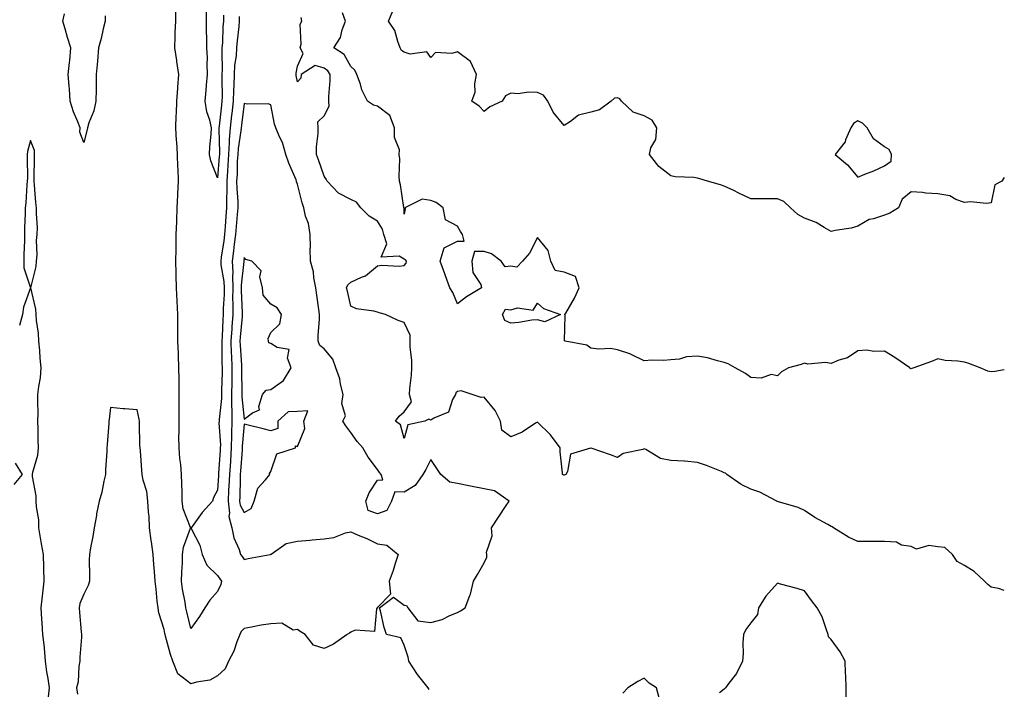
# Model space of a CAD drawing. Units: inches. Extents: x 907763 to 910403, y 7260938 to 7263578.
# Drawn here: x 910034 to 910403, y 7261321 to 7261572 of the extents above; entities that cross this region are included whole.
import ezdxf

# ---------------------------------------------------------------- set-up
doc = ezdxf.new("R2010")
doc.units = ezdxf.units.IN
doc.header["$MEASUREMENT"] = 0
doc.layers.add('Contour_90777260', color=7, linetype='Continuous', true_color=0x7bd841)

msp = doc.modelspace()

# ---------------------------------------------------------------- linework, layer by layer
at = {"layer": 'Contour_90777260'}
for points in [[(910116.28, 7261573.69, 3281), (910116.26, 7261571.92, 3281), (910116.1, 7261569.97, 3281), (910115.44, 7261564.53, 3281), (910115.25, 7261561.92, 3281), (910115.05, 7261558.92, 3281), (910114.53, 7261555.44, 3281), (910114.34, 7261551.92, 3281), (910114.23, 7261548.1, 3281), (910114.07, 7261545.89, 3281), (910113.96, 7261541.92, 3281), (910113.43, 7261537.3, 3281), (910113.35, 7261536.63, 3281), (910112.8, 7261531.92, 3281), (910112.47, 7261527.5, 3281), (910112.51, 7261526.38, 3281), (910112.24, 7261521.92, 3281), (910112.02, 7261517.95, 3281), (910111.81, 7261515.69, 3281), (910111.59, 7261511.92, 3281), (910111.64, 7261508.33, 3281), (910111.48, 7261505.35, 3281), (910111.53, 7261501.92, 3281), (910111.26, 7261498.71, 3281), (910111.02, 7261494.9, 3281), (910110.78, 7261491.92, 3281), (910110.49, 7261489.49, 3281), (910109.52, 7261483.39, 3281), (910109.33, 7261481.92, 3281), (910109.39, 7261480.58, 3281), (910110.48, 7261474.34, 3281), (910110.55, 7261471.92, 3281), (910110.54, 7261469.44, 3281), (910110.25, 7261464.12, 3281), (910110.24, 7261461.92, 3281), (910110.1, 7261459.88, 3281), (910109.81, 7261453.68, 3281), (910109.7, 7261451.92, 3281), (910109.75, 7261450.22, 3281), (910109.76, 7261443.64, 3281), (910109.83, 7261441.92, 3281), (910109.81, 7261440.16, 3281), (910109.59, 7261433.46, 3281), (910109.57, 7261431.92, 3281), (910109.56, 7261430.41, 3281), (910108.67, 7261422.54, 3281), (910108.67, 7261421.92, 3281), (910108.66, 7261421.31, 3281), (910109.17, 7261413.04, 3281), (910109.16, 7261411.92, 3281), (910109.09, 7261410.88, 3281), (910108.5, 7261402.37, 3281), (910108.46, 7261401.92, 3281), (910108.45, 7261401.52, 3281), (910108.05, 7261396.02, 3281), (910106.62, 7261393.35, 3281), (910106.2, 7261391.92, 3281), (910102.32, 7261387.64, 3281), (910098.59, 7261382.46, 3281), (910098.19, 7261381.92, 3281), (910098.27, 7261381.7, 3281), (910101.51, 7261375.39, 3281), (910102.41, 7261371.92, 3281), (910104.08, 7261367.95, 3281), (910108.05, 7261364.05, 3281), (910108.94, 7261362.81, 3281), (910109.55, 7261361.92, 3281), (910109.34, 7261360.63, 3281), (910108.05, 7261357.99, 3281), (910105.24, 7261354.73, 3281), (910103.33, 7261351.92, 3281), (910101.35, 7261348.62, 3281), (910098.05, 7261344.21, 3281), (910096.56, 7261350.43, 3281), (910096.22, 7261351.92, 3281), (910095.93, 7261354.04, 3281), (910095.02, 7261358.88, 3281), (910094.65, 7261361.92, 3281), (910094.71, 7261365.26, 3281), (910094.98, 7261368.85, 3281), (910095.04, 7261371.92, 3281), (910095.32, 7261374.65, 3281), (910097.93, 7261381.79, 3281), (910097.95, 7261381.92, 3281), (910097.92, 7261382.05, 3281), (910095.23, 7261389.1, 3281), (910094.87, 7261391.92, 3281), (910094.86, 7261395.11, 3281), (910094.67, 7261398.54, 3281), (910094.66, 7261401.92, 3281), (910094.31, 7261405.66, 3281), (910094.02, 7261407.9, 3281), (910093.68, 7261411.92, 3281), (910093.65, 7261416.32, 3281), (910093.74, 7261417.61, 3281), (910093.71, 7261421.92, 3281), (910093.75, 7261426.22, 3281), (910093.74, 7261427.61, 3281), (910093.78, 7261431.92, 3281), (910093.72, 7261436.25, 3281), (910093.72, 7261437.58, 3281), (910093.66, 7261441.92, 3281), (910093.47, 7261446.5, 3281), (910093.43, 7261447.3, 3281), (910093.26, 7261451.92, 3281), (910093.26, 7261456.71, 3281), (910093.28, 7261457.14, 3281), (910093.29, 7261461.92, 3281), (910093.04, 7261466.9, 3281), (910093.04, 7261466.94, 3281), (910092.79, 7261471.92, 3281), (910092.66, 7261476.53, 3281), (910092.61, 7261477.36, 3281), (910092.47, 7261481.92, 3281), (910092.56, 7261486.43, 3281), (910092.55, 7261487.42, 3281), (910092.64, 7261491.92, 3281), (910092.81, 7261496.68, 3281), (910092.81, 7261497.16, 3281), (910092.98, 7261501.92, 3281), (910093.24, 7261506.73, 3281), (910093.27, 7261507.14, 3281), (910093.54, 7261511.92, 3281), (910093.31, 7261516.66, 3281), (910093.26, 7261517.13, 3281), (910093.06, 7261521.92, 3281), (910092.82, 7261526.69, 3281), (910092.77, 7261527.2, 3281), (910092.5, 7261531.92, 3281), (910092.66, 7261536.53, 3281), (910092.72, 7261537.25, 3281), (910092.87, 7261541.92, 3281), (910093.21, 7261546.76, 3281), (910093.26, 7261547.13, 3281), (910093.66, 7261551.92, 3281), (910092.9, 7261556.77, 3281), (910092.85, 7261557.12, 3281), (910092.14, 7261561.92, 3281), (910092.29, 7261566.16, 3281), (910092.29, 7261567.68, 3281), (910092.44, 7261571.92, 3281), (910092.5, 7261576.37, 3281)], [(910065.99, 7261573.97, 3281), (910065.94, 7261571.92, 3281), (910065.21, 7261569.09, 3281), (910064.49, 7261565.48, 3281), (910063.44, 7261561.92, 3281), (910063.06, 7261556.93, 3281), (910063.06, 7261556.91, 3281), (910062.67, 7261551.92, 3281), (910062.56, 7261547.41, 3281), (910062.57, 7261546.44, 3281), (910062.46, 7261541.92, 3281), (910061.69, 7261538.29, 3281), (910059.88, 7261533.76, 3281), (910059.35, 7261531.92, 3281), (910059.15, 7261530.82, 3281), (910058.05, 7261526.36, 3281), (910056.48, 7261530.35, 3281), (910056.64, 7261531.92, 3281), (910055.79, 7261534.18, 3281), (910054.09, 7261537.96, 3281), (910052.93, 7261541.92, 3281), (910052.63, 7261546.49, 3281), (910052.47, 7261547.51, 3281), (910052.13, 7261551.92, 3281), (910052.57, 7261556.44, 3281), (910052.78, 7261557.19, 3281), (910053.09, 7261561.92, 3281), (910051.89, 7261565.76, 3281), (910050.98, 7261568.99, 3281), (910050.11, 7261571.92, 3281), (910050.75, 7261574.62, 3281)], [(910110.33, 7261574.2, 3280), (910110.3, 7261571.92, 3280), (910110.13, 7261569.84, 3280), (910109.91, 7261563.79, 3280), (910109.77, 7261561.92, 3280), (910109.67, 7261560.31, 3280), (910109.86, 7261553.73, 3280), (910109.76, 7261551.92, 3280), (910109.71, 7261550.26, 3280), (910109.82, 7261543.69, 3280), (910109.77, 7261541.92, 3280), (910109.59, 7261540.38, 3280), (910108.72, 7261532.59, 3280), (910108.65, 7261531.92, 3280), (910108.61, 7261531.36, 3280), (910108.86, 7261522.73, 3280), (910108.81, 7261521.92, 3280), (910108.77, 7261521.2, 3280), (910108.05, 7261513.23, 3280), (910105.64, 7261519.51, 3280), (910105.05, 7261521.92, 3280), (910105.17, 7261524.8, 3280), (910105.72, 7261529.59, 3280), (910105.83, 7261531.92, 3280), (910105.22, 7261534.74, 3280), (910104.11, 7261537.97, 3280), (910103.51, 7261541.92, 3280), (910103.91, 7261546.05, 3280), (910103.99, 7261547.86, 3280), (910104.34, 7261551.92, 3280), (910104.17, 7261555.81, 3280), (910104.32, 7261558.19, 3280), (910104.1, 7261561.92, 3280), (910104.09, 7261565.88, 3280), (910103.95, 7261567.83, 3280), (910103.94, 7261571.92, 3280), (910103.92, 7261576.05, 3280)], [(910403, 7261358.43, 3281), (910400.85, 7261359.12, 3281), (910398.05, 7261359.61, 3281), (910396.79, 7261360.66, 3281), (910395.59, 7261361.92, 3281), (910391.66, 7261365.53, 3281), (910388.05, 7261367.85, 3281), (910385.38, 7261369.24, 3281), (910383.56, 7261371.92, 3281), (910380.65, 7261374.52, 3281), (910378.05, 7261374.77, 3281), (910374.68, 7261375.29, 3281), (910370.05, 7261373.92, 3281), (910368.05, 7261374.94, 3281), (910364.5, 7261375.47, 3281), (910362.62, 7261376.49, 3281), (910358.05, 7261376.76, 3281), (910353.2, 7261376.77, 3281), (910352.92, 7261376.79, 3281), (910348.05, 7261376.81, 3281), (910344.6, 7261378.47, 3281), (910338.98, 7261381.92, 3281), (910338.43, 7261382.3, 3281), (910338.05, 7261382.44, 3281), (910336.83, 7261383.14, 3281), (910331.95, 7261385.83, 3281), (910328.05, 7261388.36, 3281), (910325.71, 7261389.58, 3281), (910318.32, 7261391.66, 3281), (910318.05, 7261391.75, 3281), (910317.92, 7261391.79, 3281), (910317.69, 7261391.92, 3281), (910311.42, 7261395.29, 3281), (910308.05, 7261396.38, 3281), (910304.33, 7261398.2, 3281), (910298.97, 7261401.92, 3281), (910298.51, 7261402.38, 3281), (910298.05, 7261402.59, 3281), (910296.98, 7261402.99, 3281), (910291.4, 7261405.27, 3281), (910288.05, 7261406.39, 3281), (910283.08, 7261406.95, 3281), (910283.04, 7261406.94, 3281), (910278.05, 7261407.2, 3281), (910274.09, 7261407.96, 3281), (910268.64, 7261411.32, 3281), (910268.05, 7261411.57, 3281), (910267.47, 7261411.34, 3281), (910260.16, 7261409.81, 3281), (910258.05, 7261408.26, 3281), (910255.45, 7261409.31, 3281), (910248.13, 7261411.83, 3281), (910248.05, 7261411.87, 3281), (910247.91, 7261411.78, 3281), (910240.39, 7261409.59, 3281), (910239.22, 7261403.09, 3281), (910238.6, 7261401.92, 3281), (910238.23, 7261401.74, 3281), (910238.05, 7261401.73, 3281), (910237.87, 7261401.73, 3281), (910237.36, 7261401.92, 3281), (910237.39, 7261402.58, 3281), (910236.53, 7261410.4, 3281), (910236.57, 7261411.92, 3281), (910232.95, 7261416.82, 3281), (910228.05, 7261421.6, 3281), (910227.27, 7261421.14, 3281), (910222.23, 7261417.74, 3281), (910218.05, 7261416.1, 3281), (910214.66, 7261418.53, 3281), (910214.19, 7261421.92, 3281), (910212.11, 7261425.98, 3281), (910208.05, 7261430.86, 3281), (910206.87, 7261430.75, 3281), (910203.61, 7261431.92, 3281), (910199.39, 7261433.27, 3281), (910198.05, 7261433.06, 3281), (910197.47, 7261432.5, 3281), (910197.28, 7261431.92, 3281), (910196.23, 7261430.1, 3281), (910194.72, 7261425.24, 3281), (910189.13, 7261422.99, 3281), (910188.05, 7261422.31, 3281), (910187.25, 7261422.72, 3281), (910185.83, 7261421.92, 3281), (910179.47, 7261420.5, 3281), (910178.05, 7261415.41, 3281), (910176.64, 7261420.5, 3281), (910174.81, 7261421.92, 3281), (910176.17, 7261423.8, 3281), (910178.05, 7261425.44, 3281), (910180.81, 7261429.16, 3281), (910180.11, 7261431.92, 3281), (910180.23, 7261434.11, 3281), (910180.78, 7261439.19, 3281), (910180.93, 7261441.92, 3281), (910180.95, 7261444.82, 3281), (910180.35, 7261449.62, 3281), (910180.37, 7261451.92, 3281), (910180.33, 7261454.2, 3281), (910178.05, 7261458.98, 3281), (910175.76, 7261459.63, 3281), (910171.04, 7261461.92, 3281), (910168.69, 7261462.56, 3281), (910168.05, 7261462.84, 3281), (910166.75, 7261463.22, 3281), (910160.21, 7261464.09, 3281), (910158.05, 7261465.1, 3281), (910156.79, 7261470.66, 3281), (910156.51, 7261471.92, 3281), (910156.89, 7261473.08, 3281), (910158.05, 7261474.04, 3281), (910162.01, 7261475.88, 3281), (910163.59, 7261476.37, 3281), (910168.05, 7261480.14, 3281), (910169.52, 7261480.45, 3281), (910176.17, 7261480.04, 3281), (910178.05, 7261480.29, 3281), (910178.79, 7261481.19, 3281), (910178.91, 7261481.92, 3281), (910178.57, 7261482.44, 3281), (910178.05, 7261482.66, 3281), (910176.19, 7261483.79, 3281), (910169.5, 7261483.38, 3281), (910171.58, 7261488.39, 3281), (910170.49, 7261491.92, 3281), (910170, 7261493.86, 3281), (910168.05, 7261496.88, 3281), (910164.98, 7261498.85, 3281), (910161.87, 7261501.92, 3281), (910160.19, 7261504.06, 3281), (910158.05, 7261505.06, 3281), (910153.49, 7261507.36, 3281), (910149.14, 7261511.92, 3281), (910148.85, 7261512.71, 3281), (910148.05, 7261513.76, 3281), (910146, 7261519.88, 3281), (910145.18, 7261521.92, 3281), (910145.16, 7261524.81, 3281), (910145.89, 7261529.76, 3281), (910145.87, 7261531.92, 3281), (910145.74, 7261534.23, 3281), (910148.05, 7261536.39, 3281), (910149.97, 7261540, 3281), (910149.85, 7261541.92, 3281), (910149.82, 7261543.69, 3281), (910150.36, 7261549.62, 3281), (910150.32, 7261551.92, 3281), (910149.41, 7261553.28, 3281), (910148.05, 7261554.29, 3281), (910144.72, 7261555.25, 3281), (910139.5, 7261551.92, 3281), (910139.36, 7261550.6, 3281), (910138.05, 7261549.11, 3281), (910137.63, 7261551.5, 3281), (910137.56, 7261551.92, 3281), (910137.54, 7261552.43, 3281), (910138.05, 7261555.02, 3281), (910140.19, 7261559.77, 3281), (910139.1, 7261561.92, 3281), (910139.43, 7261563.31, 3281), (910139.13, 7261570.84, 3281), (910139.7, 7261571.92, 3281), (910139.43, 7261573.3, 3281)], [(910403, 7261441.16, 3280), (910399.4, 7261440.56, 3280), (910398.05, 7261440.46, 3280), (910396.79, 7261440.65, 3280), (910394, 7261441.92, 3280), (910389.68, 7261443.54, 3280), (910388.05, 7261444, 3280), (910385.54, 7261444.43, 3280), (910380.8, 7261444.66, 3280), (910378.05, 7261445.29, 3280), (910375.65, 7261444.31, 3280), (910369.04, 7261441.92, 3280), (910368.3, 7261441.67, 3280), (910368.05, 7261441.55, 3280), (910367.77, 7261441.64, 3280), (910367.58, 7261441.92, 3280), (910361.96, 7261445.83, 3280), (910358.05, 7261448.13, 3280), (910354.14, 7261448.01, 3280), (910351.47, 7261448.49, 3280), (910348.05, 7261448.32, 3280), (910344.28, 7261445.7, 3280), (910340.93, 7261444.79, 3280), (910338.05, 7261443.6, 3280), (910336.02, 7261443.95, 3280), (910329.4, 7261443.27, 3280), (910328.05, 7261443.73, 3280), (910326.8, 7261443.17, 3280), (910322.11, 7261441.92, 3280), (910319.52, 7261440.45, 3280), (910318.05, 7261438.98, 3280), (910315.61, 7261439.48, 3280), (910311.91, 7261438.06, 3280), (910308.05, 7261438.34, 3280), (910305.96, 7261439.83, 3280), (910302.11, 7261441.92, 3280), (910299.49, 7261443.37, 3280), (910298.05, 7261443.98, 3280), (910295.44, 7261444.53, 3280), (910291.78, 7261445.65, 3280), (910288.05, 7261446.27, 3280), (910283.94, 7261446.03, 3280), (910281.32, 7261445.19, 3280), (910278.05, 7261444.87, 3280), (910275.34, 7261444.63, 3280), (910270.91, 7261444.78, 3280), (910268.05, 7261444.58, 3280), (910263.09, 7261446.96, 3280), (910262.98, 7261446.99, 3280), (910258.05, 7261448.7, 3280), (910255.34, 7261449.21, 3280), (910251.01, 7261448.96, 3280), (910248.05, 7261449.33, 3280), (910246.48, 7261450.36, 3280), (910238.37, 7261451.92, 3280), (910238.17, 7261452.05, 3280), (910238.46, 7261461.51, 3280), (910238.3, 7261461.92, 3280), (910238.61, 7261462.48, 3280), (910241.89, 7261468.08, 3280), (910243.64, 7261471.92, 3280), (910242.26, 7261476.14, 3280), (910238.05, 7261477.77, 3280), (910234.61, 7261478.48, 3280), (910232.99, 7261481.92, 3280), (910232.04, 7261485.91, 3280), (910228.05, 7261490.75, 3280), (910225.01, 7261484.96, 3280), (910222.43, 7261481.92, 3280), (910220.24, 7261479.73, 3280), (910218.05, 7261480.03, 3280), (910215.87, 7261479.74, 3280), (910214.46, 7261481.92, 3280), (910210.81, 7261484.68, 3280), (910208.05, 7261485.53, 3280), (910204.45, 7261485.52, 3280), (910203.46, 7261481.92, 3280), (910203.74, 7261477.61, 3280), (910206.76, 7261473.21, 3280), (910207.08, 7261471.92, 3280), (910201.44, 7261468.53, 3280), (910198.05, 7261465.93, 3280), (910196.31, 7261470.18, 3280), (910195.22, 7261471.92, 3280), (910193.55, 7261476.42, 3280), (910193.28, 7261477.15, 3280), (910191.5, 7261481.92, 3280), (910193.04, 7261486.91, 3280), (910193.02, 7261486.95, 3280), (910193.06, 7261486.93, 3280), (910198.05, 7261489.42, 3280), (910200.57, 7261489.4, 3280), (910199.87, 7261491.92, 3280), (910199.21, 7261493.08, 3280), (910198.05, 7261495.05, 3280), (910193.59, 7261497.46, 3280), (910192.62, 7261501.92, 3280), (910190.09, 7261503.96, 3280), (910188.05, 7261504.67, 3280), (910184.82, 7261505.15, 3280), (910178.3, 7261501.92, 3280), (910178.43, 7261501.54, 3280), (910178.05, 7261499.54, 3280), (910178, 7261501.87, 3280), (910177.98, 7261501.92, 3280), (910177.96, 7261502.01, 3280), (910176.69, 7261510.56, 3280), (910176.37, 7261511.92, 3280), (910176.18, 7261513.79, 3280), (910176.44, 7261520.31, 3280), (910176.22, 7261521.92, 3280), (910176.28, 7261523.7, 3280), (910174.41, 7261528.29, 3280), (910174.46, 7261531.92, 3280), (910172.68, 7261536.55, 3280), (910168.05, 7261540.07, 3280), (910166.56, 7261540.44, 3280), (910164.3, 7261541.92, 3280), (910162.25, 7261546.12, 3280), (910161.67, 7261548.3, 3280), (910160.36, 7261551.92, 3280), (910159.63, 7261553.5, 3280), (910158.05, 7261554.86, 3280), (910155.57, 7261559.44, 3280), (910151.67, 7261561.92, 3280), (910154.15, 7261565.82, 3280), (910154.78, 7261568.65, 3280), (910156.02, 7261571.92, 3280), (910154.93, 7261575.04, 3280)], [(910358.05, 7261499.15, 3279), (910353.95, 7261497.82, 3279), (910352.38, 7261497.58, 3279), (910348.05, 7261495.1, 3279), (910345.64, 7261494.33, 3279), (910339.55, 7261493.42, 3279), (910338.05, 7261493.05, 3279), (910335.48, 7261494.5, 3279), (910332.52, 7261496.39, 3279), (910328.05, 7261498.1, 3279), (910325.61, 7261499.48, 3279), (910322.81, 7261501.92, 3279), (910320.38, 7261504.25, 3279), (910318.05, 7261505.34, 3279), (910314.64, 7261505.33, 3279), (910311.44, 7261505.31, 3279), (910308.05, 7261505.29, 3279), (910303.56, 7261507.44, 3279), (910301.6, 7261508.37, 3279), (910298.05, 7261510.05, 3279), (910296.63, 7261510.49, 3279), (910291.8, 7261511.92, 3279), (910288.88, 7261512.76, 3279), (910288.05, 7261513.03, 3279), (910286.69, 7261513.28, 3279), (910279.67, 7261513.54, 3279), (910278.05, 7261513.95, 3279), (910273.53, 7261517.4, 3279), (910270.02, 7261521.92, 3279), (910270.5, 7261524.37, 3279), (910272.44, 7261527.54, 3279), (910272.72, 7261531.92, 3279), (910270.96, 7261534.83, 3279), (910268.05, 7261536.4, 3279), (910263.91, 7261537.78, 3279), (910259.48, 7261541.92, 3279), (910258.87, 7261542.74, 3279), (910258.05, 7261543.12, 3279), (910256.87, 7261543.1, 3279), (910255.71, 7261541.92, 3279), (910251.24, 7261538.73, 3279), (910248.05, 7261537.75, 3279), (910243.35, 7261536.62, 3279), (910240.41, 7261534.28, 3279), (910238.05, 7261532.8, 3279), (910233.95, 7261537.82, 3279), (910231.89, 7261541.92, 3279), (910230.33, 7261544.2, 3279), (910228.05, 7261545.15, 3279), (910224.67, 7261545.3, 3279), (910220.84, 7261544.71, 3279), (910218.05, 7261544.92, 3279), (910216.06, 7261543.91, 3279), (910214.81, 7261541.92, 3279), (910210.13, 7261539.84, 3279), (910208.05, 7261538.09, 3279), (910206.23, 7261540.1, 3279), (910203.41, 7261541.92, 3279), (910204.73, 7261545.24, 3279), (910204.5, 7261548.37, 3279), (910205.19, 7261551.92, 3279), (910202.87, 7261556.74, 3279), (910198.05, 7261560.45, 3279), (910195.9, 7261559.77, 3279), (910189.8, 7261560.17, 3279), (910188.05, 7261558.25, 3279), (910186.6, 7261560.46, 3279), (910180.37, 7261559.6, 3279), (910178.05, 7261560.33, 3279), (910177.1, 7261560.97, 3279), (910176.61, 7261561.92, 3279), (910175.64, 7261564.33, 3279), (910174.61, 7261568.48, 3279), (910172.25, 7261571.92, 3279), (910173.96, 7261576.01, 3279)], [(910187.46, 7261321.33, 3282), (910187.01, 7261321.92, 3282), (910183.05, 7261326.92, 3282), (910179.81, 7261331.92, 3282), (910179.54, 7261333.41, 3282), (910178.05, 7261337.88, 3282), (910176.8, 7261340.67, 3282), (910171.38, 7261341.92, 3282), (910170.62, 7261344.49, 3282), (910169.14, 7261350.84, 3282), (910168.87, 7261351.92, 3282), (910174.05, 7261355.92, 3282), (910178.05, 7261352.89, 3282), (910178.9, 7261352.77, 3282), (910179.41, 7261351.92, 3282), (910183.13, 7261347, 3282), (910188.05, 7261346.36, 3282), (910192.36, 7261347.6, 3282), (910195.13, 7261349, 3282), (910198.05, 7261350.18, 3282), (910199.19, 7261350.78, 3282), (910200.96, 7261351.92, 3282), (910202.7, 7261356.57, 3282), (910202.94, 7261357.03, 3282), (910204.03, 7261361.92, 3282), (910205.59, 7261364.38, 3282), (910208.05, 7261368.84, 3282), (910209, 7261370.97, 3282), (910209.01, 7261371.92, 3282), (910208.86, 7261372.73, 3282), (910211, 7261378.97, 3282), (910210.8, 7261381.92, 3282), (910213.67, 7261386.3, 3282), (910216.08, 7261389.96, 3282), (910217.38, 7261391.92, 3282), (910211.96, 7261395.83, 3282), (910208.05, 7261396.55, 3282), (910203.54, 7261397.41, 3282), (910202.29, 7261397.67, 3282), (910198.05, 7261398.52, 3282), (910195.13, 7261399.01, 3282), (910191.81, 7261401.92, 3282), (910190.3, 7261404.17, 3282), (910188.05, 7261407.5, 3282), (910186.15, 7261403.81, 3282), (910185.01, 7261401.92, 3282), (910182.13, 7261397.85, 3282), (910178.05, 7261395.33, 3282), (910174.56, 7261395.41, 3282), (910173.28, 7261391.92, 3282), (910171.6, 7261388.37, 3282), (910168.05, 7261387.15, 3282), (910164.56, 7261388.43, 3282), (910163.73, 7261391.92, 3282), (910164.94, 7261395.03, 3282), (910168.05, 7261399.79, 3282), (910170.08, 7261399.89, 3282), (910169.38, 7261401.92, 3282), (910168.81, 7261402.68, 3282), (910168.05, 7261403.85, 3282), (910164.54, 7261408.41, 3282), (910162.53, 7261411.92, 3282), (910160.48, 7261414.35, 3282), (910158.05, 7261417.71, 3282), (910156.26, 7261420.13, 3282), (910155.11, 7261421.92, 3282), (910156.1, 7261423.87, 3282), (910154.72, 7261428.59, 3282), (910155.24, 7261431.92, 3282), (910154.23, 7261435.75, 3282), (910153.93, 7261437.8, 3282), (910152.41, 7261441.92, 3282), (910151.35, 7261445.22, 3282), (910148.05, 7261449.05, 3282), (910146.43, 7261450.3, 3282), (910145.85, 7261451.92, 3282), (910145.88, 7261454.1, 3282), (910146.33, 7261460.2, 3282), (910146.35, 7261461.92, 3282), (910146.13, 7261463.84, 3282), (910145.28, 7261469.15, 3282), (910144.99, 7261471.92, 3282), (910144.24, 7261475.73, 3282), (910144.11, 7261477.97, 3282), (910143, 7261481.92, 3282), (910142.84, 7261486.71, 3282), (910142.91, 7261487.06, 3282), (910142.82, 7261491.92, 3282), (910142.22, 7261496.1, 3282), (910141.13, 7261498.84, 3282), (910140.44, 7261501.92, 3282), (910139.88, 7261503.75, 3282), (910138.05, 7261510.83, 3282), (910137.75, 7261511.63, 3282), (910137.73, 7261511.92, 3282), (910137.54, 7261512.43, 3282), (910134.8, 7261518.67, 3282), (910133.77, 7261521.92, 3282), (910132.52, 7261526.38, 3282), (910131.38, 7261528.6, 3282), (910130.02, 7261531.92, 3282), (910129.46, 7261533.34, 3282), (910128.05, 7261540.5, 3282), (910127.06, 7261540.93, 3282), (910119.2, 7261540.77, 3282), (910118.05, 7261541.02, 3282), (910117.07, 7261532.9, 3282), (910116.96, 7261531.92, 3282), (910116.87, 7261530.74, 3282), (910115.8, 7261524.17, 3282), (910115.66, 7261521.92, 3282), (910115.53, 7261519.4, 3282), (910115.42, 7261514.55, 3282), (910115.27, 7261511.92, 3282), (910115.3, 7261509.18, 3282), (910115.7, 7261504.27, 3282), (910115.73, 7261501.92, 3282), (910115.52, 7261499.39, 3282), (910115.07, 7261494.91, 3282), (910114.83, 7261491.92, 3282), (910114.37, 7261488.24, 3282), (910114.14, 7261485.84, 3282), (910113.62, 7261481.92, 3282), (910113.8, 7261477.66, 3282), (910113.66, 7261476.31, 3282), (910113.79, 7261471.92, 3282), (910113.77, 7261467.63, 3282), (910113.83, 7261466.14, 3282), (910113.8, 7261461.92, 3282), (910113.48, 7261457.35, 3282), (910113.41, 7261456.56, 3282), (910113.1, 7261451.92, 3282), (910113.26, 7261447.13, 3282), (910113.3, 7261446.68, 3282), (910113.47, 7261441.92, 3282), (910113.42, 7261437.29, 3282), (910113.43, 7261436.54, 3282), (910113.37, 7261431.92, 3282), (910113.35, 7261427.22, 3282), (910113.43, 7261426.54, 3282), (910113.41, 7261421.92, 3282), (910113.36, 7261417.23, 3282), (910113.32, 7261416.66, 3282), (910113.28, 7261411.92, 3282), (910112.92, 7261407.05, 3282), (910112.91, 7261406.77, 3282), (910112.56, 7261401.92, 3282), (910112.37, 7261397.6, 3282), (910112.26, 7261396.13, 3282), (910112.07, 7261391.92, 3282), (910112.59, 7261387.39, 3282), (910112.3, 7261386.18, 3282), (910113.42, 7261381.92, 3282), (910114.25, 7261378.11, 3282), (910116.16, 7261373.81, 3282), (910116.76, 7261371.92, 3282), (910117.29, 7261371.17, 3282), (910118.05, 7261370.07, 3282), (910119.57, 7261370.41, 3282), (910127.79, 7261371.92, 3282), (910128, 7261371.97, 3282), (910128.05, 7261371.98, 3282), (910128.16, 7261372.03, 3282), (910133.89, 7261376.07, 3282), (910138.05, 7261376.95, 3282), (910142.67, 7261377.29, 3282), (910143.55, 7261377.42, 3282), (910148.05, 7261377.81, 3282), (910151.71, 7261378.26, 3282), (910156.12, 7261379.99, 3282), (910158.05, 7261380.38, 3282), (910160.78, 7261379.19, 3282), (910164.03, 7261377.9, 3282), (910168.05, 7261375.91, 3282), (910171.59, 7261375.46, 3282), (910175.77, 7261371.92, 3282), (910174.71, 7261368.58, 3282), (910174, 7261365.97, 3282), (910172.48, 7261361.92, 3282), (910172.89, 7261357.09, 3282), (910168.05, 7261352.04, 3282), (910167.99, 7261351.98, 3282), (910167.9, 7261351.92, 3282), (910167.72, 7261351.59, 3282), (910166.98, 7261342.98, 3282), (910159.69, 7261343.55, 3282), (910158.05, 7261342.83, 3282), (910157.59, 7261342.38, 3282), (910156.73, 7261341.92, 3282), (910151.63, 7261338.35, 3282), (910148.05, 7261336.61, 3282), (910144.02, 7261337.89, 3282), (910140.98, 7261341.92, 3282), (910139.13, 7261342.99, 3282), (910138.05, 7261343.78, 3282), (910136.48, 7261343.48, 3282), (910132.24, 7261346.12, 3282), (910128.05, 7261345.97, 3282), (910124.5, 7261345.46, 3282), (910120.78, 7261344.65, 3282), (910118.05, 7261344.21, 3282), (910116.94, 7261343.03, 3282), (910116.41, 7261341.92, 3282), (910115.32, 7261339.19, 3282), (910114.26, 7261335.71, 3282), (910112.18, 7261331.92, 3282), (910110.92, 7261329.05, 3282), (910108.05, 7261326.36, 3282), (910105.17, 7261324.8, 3282), (910100.22, 7261324.09, 3282), (910098.05, 7261323.39, 3282), (910093.28, 7261327.15, 3282), (910091.33, 7261331.92, 3282), (910090.53, 7261334.4, 3282), (910088.66, 7261341.31, 3282), (910088.47, 7261341.92, 3282), (910088.4, 7261342.26, 3282), (910088.05, 7261343.85, 3282), (910086.12, 7261349.99, 3282), (910085.8, 7261351.92, 3282), (910085.5, 7261354.47, 3282), (910085.08, 7261358.95, 3282), (910084.71, 7261361.92, 3282), (910084.46, 7261365.51, 3282), (910084.29, 7261368.16, 3282), (910084.02, 7261371.92, 3282), (910083.36, 7261376.61, 3282), (910083.29, 7261377.16, 3282), (910082.6, 7261381.92, 3282), (910082.44, 7261386.31, 3282), (910082.2, 7261387.77, 3282), (910082.01, 7261391.92, 3282), (910081.66, 7261395.53, 3282), (910080.19, 7261399.78, 3282), (910079.86, 7261401.92, 3282), (910079.68, 7261403.55, 3282), (910079.23, 7261410.74, 3282), (910079.11, 7261411.92, 3282), (910078.99, 7261412.86, 3282), (910078.91, 7261421.05, 3282), (910078.83, 7261421.92, 3282), (910078.78, 7261422.65, 3282), (910078.05, 7261426.14, 3282), (910073.42, 7261426.55, 3282), (910072.69, 7261426.56, 3282), (910068.05, 7261427.06, 3282), (910067.45, 7261422.52, 3282), (910067.36, 7261421.92, 3282), (910067.32, 7261421.19, 3282), (910066.75, 7261413.22, 3282), (910066.67, 7261411.92, 3282), (910066.67, 7261410.54, 3282), (910066.16, 7261403.81, 3282), (910066.15, 7261401.92, 3282), (910065.54, 7261399.41, 3282), (910064.71, 7261395.26, 3282), (910063.79, 7261391.92, 3282), (910062.78, 7261387.19, 3282), (910062.7, 7261386.57, 3282), (910061.83, 7261381.92, 3282), (910061.33, 7261378.64, 3282), (910060.55, 7261374.42, 3282), (910060.14, 7261371.92, 3282), (910060.05, 7261369.93, 3282), (910060.16, 7261364.04, 3282), (910060.07, 7261361.92, 3282), (910059.65, 7261360.32, 3282), (910058.05, 7261357.07, 3282), (910056.46, 7261353.51, 3282), (910056.27, 7261351.92, 3282), (910056.34, 7261350.2, 3282), (910057.05, 7261342.92, 3282), (910057.09, 7261341.92, 3282), (910057.11, 7261340.97, 3282), (910056.53, 7261333.44, 3282), (910056.55, 7261331.92, 3282), (910056.18, 7261330.05, 3282), (910055.84, 7261324.14, 3282), (910055.2, 7261321.92, 3282), (910055.67, 7261319.54, 3282)], [(910044.7, 7261318.57, 3282), (910045.1, 7261321.92, 3282), (910044.62, 7261325.36, 3282), (910044.1, 7261327.97, 3282), (910043.62, 7261331.92, 3282), (910043.21, 7261336.76, 3282), (910043.23, 7261337.1, 3282), (910042.66, 7261341.92, 3282), (910042.41, 7261346.28, 3282), (910042.25, 7261347.71, 3282), (910041.99, 7261351.92, 3282), (910042.47, 7261356.34, 3282), (910042.6, 7261357.37, 3282), (910043.07, 7261361.92, 3282), (910042.96, 7261366.83, 3282), (910042.96, 7261367.01, 3282), (910042.85, 7261371.92, 3282), (910042.09, 7261375.96, 3282), (910041.8, 7261378.18, 3282), (910041.15, 7261381.92, 3282), (910041.11, 7261384.98, 3282), (910040.22, 7261389.74, 3282), (910040.18, 7261391.92, 3282), (910040.08, 7261393.94, 3282), (910038.8, 7261401.17, 3282), (910038.75, 7261401.92, 3282), (910038.88, 7261402.74, 3282), (910040.78, 7261409.2, 3282), (910041.06, 7261411.92, 3282), (910040.91, 7261414.78, 3282), (910040.93, 7261419.04, 3282), (910040.79, 7261421.92, 3282), (910040.87, 7261424.74, 3282), (910040.71, 7261429.26, 3282), (910040.78, 7261431.92, 3282), (910041.08, 7261434.96, 3282), (910041.75, 7261438.22, 3282), (910042.04, 7261441.92, 3282), (910041.63, 7261445.49, 3282), (910041.5, 7261448.47, 3282), (910041.15, 7261451.92, 3282), (910041, 7261454.88, 3282), (910040.26, 7261459.71, 3282), (910040.13, 7261461.92, 3282), (910040.01, 7261463.88, 3282), (910038.08, 7261471.89, 3282), (910038.08, 7261471.95, 3282), (910040.09, 7261479.88, 3282), (910040.27, 7261481.92, 3282), (910040.46, 7261484.33, 3282), (910040.27, 7261489.69, 3282), (910040.49, 7261491.92, 3282), (910040.58, 7261494.45, 3282), (910040.22, 7261499.74, 3282), (910040.32, 7261501.92, 3282), (910039.99, 7261503.86, 3282), (910039.57, 7261510.4, 3282), (910039.36, 7261511.92, 3282), (910039.37, 7261513.24, 3282), (910039.52, 7261520.46, 3282), (910039.53, 7261521.92, 3282), (910039.51, 7261523.38, 3282), (910038.05, 7261527.16, 3282), (910036.91, 7261523.06, 3282), (910036.8, 7261521.92, 3282), (910036.73, 7261520.6, 3282), (910036.87, 7261513.1, 3282), (910036.79, 7261511.92, 3282), (910036.62, 7261510.49, 3282), (910036.21, 7261503.76, 3282), (910035.96, 7261501.92, 3282), (910036.06, 7261499.93, 3282), (910035.71, 7261494.26, 3282), (910035.81, 7261491.92, 3282), (910035.74, 7261489.61, 3282), (910035.55, 7261484.42, 3282), (910035.47, 7261481.92, 3282), (910035.56, 7261479.43, 3282), (910038.01, 7261471.97, 3282), (910038.01, 7261471.92, 3282), (910038, 7261471.87, 3282), (910035.36, 7261464.61, 3282), (910034.96, 7261461.92, 3282), (910033.91, 7261457.79, 3282)], [(910403, 7261513.24, 3279), (910402.03, 7261511.92, 3279), (910399.41, 7261510.56, 3279), (910398.05, 7261503.84, 3279), (910396.38, 7261503.59, 3279), (910390.31, 7261504.19, 3279), (910388.05, 7261503.94, 3279), (910384.89, 7261505.08, 3279), (910382.57, 7261506.44, 3279), (910378.05, 7261507.19, 3279), (910373.54, 7261507.41, 3279), (910372.33, 7261507.64, 3279), (910368.05, 7261507.94, 3279), (910364.74, 7261505.23, 3279), (910363.33, 7261501.92, 3279), (910360.05, 7261499.92, 3279), (910358.05, 7261499.15, 3279)], [(910032.25, 7261406.12, 3282), (910034.86, 7261401.92, 3282), (910031.78, 7261398.19, 3282)], [(910343.73, 7261317.6, 3282), (910343.73, 7261321.92, 3282), (910343.59, 7261326.37, 3282), (910343.52, 7261327.39, 3282), (910343.39, 7261331.92, 3282), (910341.49, 7261335.36, 3282), (910338.05, 7261340, 3282), (910337.15, 7261341.01, 3282), (910337.02, 7261341.92, 3282), (910336.31, 7261343.67, 3282), (910334.7, 7261348.56, 3282), (910332.88, 7261351.92, 3282), (910330.78, 7261354.65, 3282), (910328.05, 7261358.33, 3282), (910325.34, 7261359.21, 3282), (910319.12, 7261360.85, 3282), (910318.05, 7261361.17, 3282), (910313.66, 7261356.3, 3282), (910310.91, 7261351.92, 3282), (910310.54, 7261349.43, 3282), (910308.05, 7261346.35, 3282), (910306.11, 7261343.85, 3282), (910305.2, 7261341.92, 3282), (910304.98, 7261338.85, 3282), (910305.12, 7261334.85, 3282), (910304.85, 7261331.92, 3282), (910302.62, 7261327.35, 3282), (910299.81, 7261323.68, 3282), (910298.56, 7261321.92, 3282), (910298.29, 7261321.68, 3282), (910298.05, 7261321.4, 3282), (910296.19, 7261320.06, 3282)], [(910273.77, 7261317.64, 3282), (910272.66, 7261321.92, 3282), (910269.83, 7261323.71, 3282), (910268.05, 7261325.54, 3282), (910265.62, 7261324.35, 3282), (910261.85, 7261321.92, 3282), (910260.01, 7261319.96, 3282)]]:
    msp.add_polyline3d(points, dxfattribs=at)
for points in [[(910358.05, 7261517.66, 3279), (910360.61, 7261519.36, 3279), (910360.71, 7261521.92, 3279), (910359.87, 7261523.74, 3279), (910358.05, 7261524.8, 3279), (910353.96, 7261527.83, 3279), (910351.59, 7261531.92, 3279), (910349.8, 7261533.67, 3279), (910348.05, 7261534.56, 3279), (910346.43, 7261533.53, 3279), (910345.44, 7261531.92, 3279), (910343.54, 7261527.41, 3279), (910343.35, 7261526.63, 3279), (910339.58, 7261521.92, 3279), (910344.2, 7261518.07, 3279), (910348.05, 7261513.48, 3279), (910350.7, 7261514.57, 3279), (910354.15, 7261515.82, 3279)], [(910118.05, 7261422.72, 3283), (910121.22, 7261425.08, 3283), (910123.85, 7261426.13, 3283), (910123.56, 7261427.43, 3283), (910124.97, 7261431.92, 3283), (910126.4, 7261433.57, 3283), (910128.05, 7261433.76, 3283), (910132.84, 7261437.13, 3283), (910135.74, 7261441.92, 3283), (910134.37, 7261445.6, 3283), (910134.97, 7261448.84, 3283), (910130.41, 7261449.56, 3283), (910128.05, 7261451.04, 3283), (910127.37, 7261451.24, 3283), (910127.16, 7261451.92, 3283), (910127.03, 7261452.94, 3283), (910128.05, 7261455.17, 3283), (910131.49, 7261458.48, 3283), (910132.1, 7261461.92, 3283), (910130.5, 7261464.36, 3283), (910128.05, 7261465.83, 3283), (910125.27, 7261469.14, 3283), (910124.92, 7261471.92, 3283), (910123.95, 7261476.02, 3283), (910124.48, 7261478.35, 3283), (910120.94, 7261481.92, 3283), (910118.7, 7261482.57, 3283), (910118.05, 7261483.28, 3283), (910117.93, 7261482.04, 3283), (910117.91, 7261481.92, 3283), (910117.92, 7261481.79, 3283), (910117, 7261472.97, 3283), (910117.03, 7261471.92, 3283), (910117.02, 7261470.89, 3283), (910117.37, 7261462.6, 3283), (910117.37, 7261461.92, 3283), (910117.31, 7261461.19, 3283), (910116.6, 7261453.37, 3283), (910116.51, 7261451.92, 3283), (910116.56, 7261450.44, 3283), (910117.08, 7261442.89, 3283), (910117.12, 7261441.92, 3283), (910117.11, 7261440.98, 3283), (910117.18, 7261432.79, 3283), (910117.17, 7261431.92, 3283), (910117.17, 7261431.04, 3283)], [(910228.05, 7261459.98, 3280), (910225.93, 7261459.8, 3280), (910221.06, 7261458.91, 3280), (910218.05, 7261458.71, 3280), (910215.78, 7261459.65, 3280), (910214.9, 7261461.92, 3280), (910216.06, 7261463.91, 3280), (910218.05, 7261463.66, 3280), (910220.58, 7261464.45, 3280), (910226.39, 7261463.58, 3280), (910228.05, 7261466.23, 3280), (910230.34, 7261464.21, 3280), (910236.65, 7261461.92, 3280), (910230.77, 7261459.2, 3280)], [(910118.05, 7261387.72, 3283), (910120.73, 7261389.23, 3283), (910121.83, 7261391.92, 3283), (910123.21, 7261396.76, 3283), (910126.05, 7261399.92, 3283), (910127.67, 7261401.92, 3283), (910127.63, 7261402.34, 3283), (910128.05, 7261403.04, 3283), (910130.32, 7261409.65, 3283), (910137.3, 7261411.92, 3283), (910137.33, 7261412.63, 3283), (910138.05, 7261412.41, 3283), (910140.79, 7261419.18, 3283), (910140.43, 7261421.92, 3283), (910141.91, 7261425.78, 3283), (910138.05, 7261425.58, 3283), (910134.53, 7261425.44, 3283), (910130.69, 7261421.92, 3283), (910130.76, 7261419.21, 3283), (910128.05, 7261418.27, 3283), (910125.18, 7261419.05, 3283), (910119.58, 7261420.39, 3283), (910118.05, 7261420.79, 3283), (910117.4, 7261412.56, 3283), (910117.4, 7261411.92, 3283), (910117.35, 7261411.22, 3283), (910116.74, 7261403.23, 3283), (910116.64, 7261401.92, 3283), (910116.58, 7261400.46, 3283), (910116.46, 7261393.51, 3283), (910116.39, 7261391.92, 3283), (910116.56, 7261390.43, 3283)]]:
    msp.add_polyline3d(points, close=True, dxfattribs=at)

doc.saveas('drawing.dxf')
